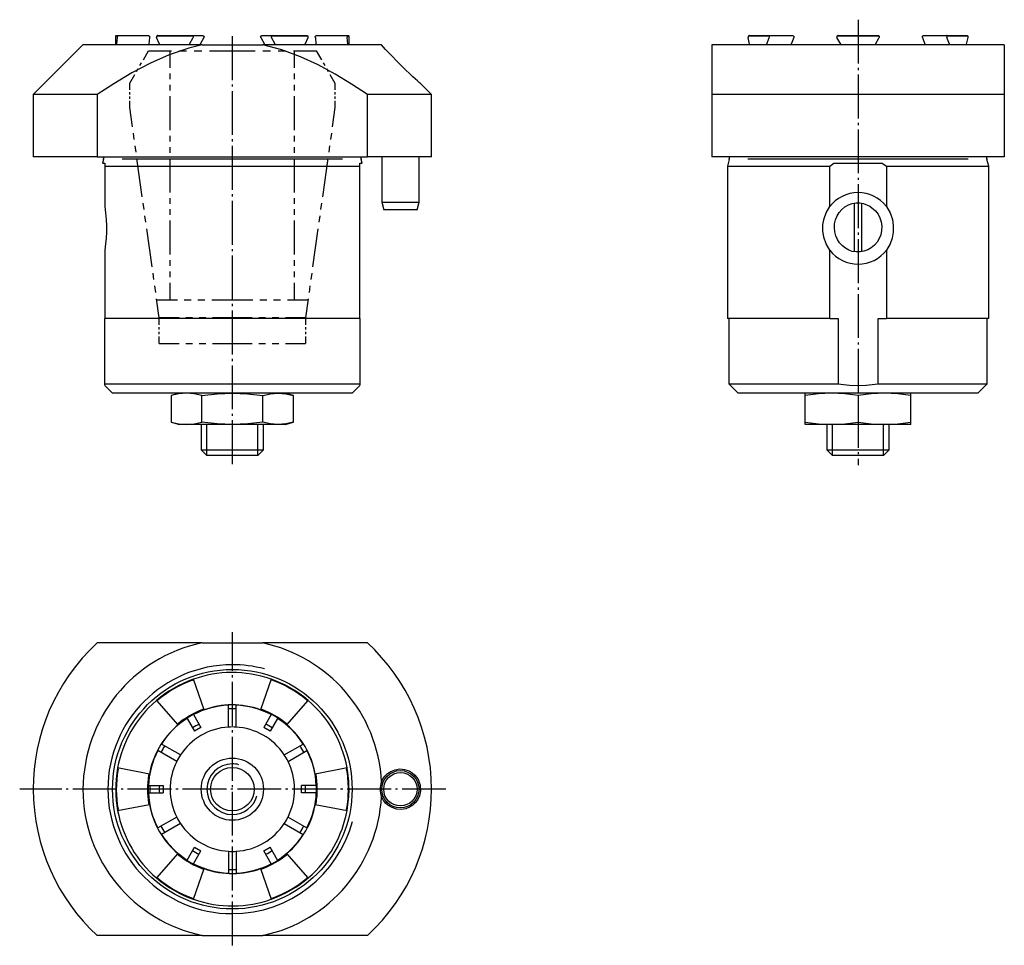
# Model space of a CAD drawing. Extents: x -66 to 92, y -79 to 70.
import ezdxf

# ---------------------------------------------------------------- set-up
doc = ezdxf.new("R2010")
doc.units = 0
doc.header["$MEASUREMENT"] = 0
for name, pattern in [('AI-LINETYPE-1', [8.81945, 7.05556, -0.705556, 0.352778, -0.705556]), ('AI-LINETYPE-2', [8.81945, 7.05556, -0.705556, 0.352778, -0.705556]), ('AI-LINETYPE-3', [8.81945, 7.05556, -0.705556, 0.352778, -0.705556]), ('AI-LINETYPE-4', [8.81945, 7.05556, -0.705556, 0.352778, -0.705556])]:
    doc.linetypes.add(name, pattern=pattern)
doc.layers.add('STANDARDEBENE', color=7, linetype='CONTINUOUS')

msp = doc.modelspace()

# ---------------------------------------------------------------- linework, layer by layer
at = {"layer": 'STANDARDEBENE', "color": 7, "linetype": 'AI-LINETYPE-4'}
msp.add_lwpolyline([(68.54, 70.03), (68.54, -1.59)], dxfattribs=at)
at = {"layer": 'STANDARDEBENE', "color": 7}
for points in [[(-50.66, 67.47), (-50.76, 67.37)], [(-50.76, 67.37), (-50.76, 65.99)], [(-50.44, 67.37), (-50.68, 67.37), (-50.76, 67.37)], [(-50.66, 67.47), (-50.59, 67.47), (-50.38, 67.47), (-45.47, 67.47), (-45.45, 67.46), (-45.43, 67.44), (-45.38, 67.4), (-45.34, 67.37)], [(-50.55, 65.99), (-50.55, 66.04), (-50.55, 66.07), (-50.44, 67.17), (-50.44, 67.23), (-50.44, 67.3), (-50.44, 67.37)], [(-50.44, 67.37), (-50.39, 67.43), (-50.38, 67.45), (-50.37, 67.47), (-50.38, 67.47)], [(-45.34, 67.37), (-45.34, 67.3), (-45.34, 67.24), (-45.34, 67.17), (-45.44, 66.07), (-45.44, 65.99)], [(-44.18, 67.37), (-44.19, 67.3), (-44.2, 67.24), (-44.18, 67.17)], [(-43.98, 67.47), (-44.02, 67.46), (-44.07, 67.44), (-44.14, 67.4), (-44.18, 67.37)], [(-38.28, 67.37), (-40.38, 67.37), (-42.35, 67.37), (-44.18, 67.37)], [(-43.69, 66.07), (-44.18, 67.17)], [(-43.98, 67.47), (-42.25, 67.47), (-40.38, 67.47), (-38.41, 67.47), (-36.78, 67.47), (-36.73, 67.46), (-36.68, 67.44), (-36.62, 67.4), (-36.58, 67.37)], [(-38.9, 65.99), (-38.88, 66.04), (-38.87, 66.07), (-38.28, 67.17), (-38.25, 67.23), (-38.25, 67.3), (-38.28, 67.37)], [(-38.28, 67.37), (-38.31, 67.43), (-38.34, 67.45), (-38.39, 67.47), (-38.41, 67.47)], [(-36.58, 67.37), (-36.56, 67.3), (-36.56, 67.24), (-36.58, 67.17), (-37.17, 66.07), (-37.2, 65.99)], [(-27.43, 67.17), (-27.45, 67.23), (-27.46, 67.3), (-27.43, 67.37)], [(-27.43, 67.37), (-27.36, 67.43), (-27.31, 67.45), (-27.25, 67.47), (-27.24, 67.47)], [(-27.43, 67.17), (-26.84, 66.07)], [(-27.24, 67.47), (-25.61, 67.47)], [(-20.35, 65.99), (-20.34, 66.04), (-20.33, 66.07), (-19.84, 67.17), (-19.82, 67.23), (-19.82, 67.3), (-19.84, 67.37), (-21.66, 67.37), (-23.64, 67.37), (-25.74, 67.37), (-25.76, 67.3), (-25.76, 67.24), (-25.74, 67.17)], [(-25.61, 67.47), (-25.66, 67.46), (-25.69, 67.44), (-25.73, 67.4), (-25.74, 67.37)], [(-25.14, 66.07), (-25.74, 67.17)], [(-25.61, 67.47), (-23.63, 67.47), (-21.76, 67.47), (-20.04, 67.47)], [(-19.84, 67.37), (-19.92, 67.43), (-19.97, 67.45), (-20.02, 67.47), (-20.04, 67.47)], [(-18.67, 67.17), (-18.68, 67.23), (-18.68, 67.3), (-18.67, 67.37)], [(-18.67, 67.37), (-18.6, 67.43), (-18.57, 67.45), (-18.55, 67.47), (-18.55, 67.47)], [(-18.67, 67.17), (-18.58, 66.07)], [(-18.55, 67.47), (-13.64, 67.47)], [(-13.64, 67.47), (-13.43, 67.47), (-13.36, 67.47)], [(-13.64, 67.47), (-13.64, 67.46), (-13.63, 67.44), (-13.6, 67.4), (-13.57, 67.37)], [(-13.26, 67.37), (-13.33, 67.37), (-13.57, 67.37)], [(-13.57, 67.37), (-13.57, 67.3), (-13.57, 67.24), (-13.57, 67.17)], [(-13.46, 66.07), (-13.57, 67.17)], [(-13.26, 65.99), (-13.26, 67.37), (-13.36, 67.47)], [(50.87, 67.37), (50.86, 67.3), (50.86, 67.24), (50.87, 67.17)], [(51.03, 67.47), (51, 67.46), (50.97, 67.44), (50.91, 67.4), (50.87, 67.37)], [(54.28, 67.37), (52.91, 67.37), (51.76, 67.37), (50.87, 67.37)], [(51.09, 66.07), (50.87, 67.17)], [(51.03, 67.47), (51.88, 67.47), (52.96, 67.47), (54.24, 67.47), (58.02, 67.47), (58.06, 67.46), (58.1, 67.44), (58.16, 67.4), (58.2, 67.37)], [(53.86, 65.99), (53.87, 66.04), (53.87, 66.07), (54.28, 67.17), (54.29, 67.23), (54.3, 67.3), (54.28, 67.37)], [(54.28, 67.37), (54.29, 67.43), (54.28, 67.45), (54.26, 67.47), (54.24, 67.47)], [(58.2, 67.37), (58.22, 67.3), (58.22, 67.24), (58.2, 67.17), (57.8, 66.07), (57.79, 65.99)], [(65.14, 67.37), (65.11, 67.3), (65.11, 67.24), (65.14, 67.17)], [(65.32, 67.47), (65.27, 67.46), (65.22, 67.44), (65.17, 67.4), (65.14, 67.37)], [(71.95, 67.37), (69.68, 67.37), (67.4, 67.37), (65.14, 67.37)], [(65.76, 66.07), (65.14, 67.17)], [(65.32, 67.47), (67.47, 67.47), (69.62, 67.47), (71.76, 67.47)], [(71.3, 65.99), (71.31, 66.04), (71.32, 66.07), (71.95, 67.17), (71.97, 67.23), (71.97, 67.3), (71.95, 67.37)], [(71.95, 67.37), (71.89, 67.43), (71.83, 67.45), (71.78, 67.47), (71.76, 67.47)], [(78.88, 67.17), (78.87, 67.23), (78.87, 67.3), (78.88, 67.37)], [(78.88, 67.37), (78.96, 67.43), (79.01, 67.45), (79.06, 67.47), (79.07, 67.47)], [(78.88, 67.17), (79.28, 66.07)], [(79.07, 67.47), (82.84, 67.47)], [(82.81, 67.37), (82.79, 67.3), (82.79, 67.24), (82.81, 67.17)], [(82.84, 67.47), (82.81, 67.46), (82.8, 67.44), (82.8, 67.4), (82.81, 67.37)], [(86.21, 67.37), (85.32, 67.37), (84.18, 67.37), (82.81, 67.37)], [(83.21, 66.07), (82.81, 67.17)], [(82.84, 67.47), (84.13, 67.47), (85.21, 67.47), (86.06, 67.47)], [(85.98, 65.99), (85.99, 66.04), (85.99, 66.07), (86.21, 67.17), (86.22, 67.23), (86.22, 67.3), (86.21, 67.37)], [(86.21, 67.37), (86.14, 67.43), (86.1, 67.45), (86.07, 67.47), (86.06, 67.47)], [(-56.01, 65.99), (-64.01, 57.99)], [(-36.88, 65.99), (-39.15, 65.99), (-41.35, 65.99), (-43.46, 65.99), (-45.46, 65.99), (-47.33, 65.99), (-49.06, 65.99), (-50.62, 65.99), (-52.01, 65.99), (-53.21, 65.99), (-54.2, 65.99), (-54.99, 65.99), (-55.55, 65.99), (-55.89, 65.99), (-56.01, 65.99)], [(-36.88, 65.99), (-39.01, 65.47), (-42.15, 64.4), (-45.18, 63.05), (-48.17, 61.47), (-51.08, 59.72), (-53.73, 57.99)], [(-46.31, 63.59), (-45.49, 65), (-41.81, 65)], [(-43.69, 66.07), (-43.66, 65.99)], [(-42.01, 62.28), (-42.01, 65)], [(-40.59, 65), (-39.36, 65)], [(-38.14, 65), (-36.91, 65)], [(-36.88, 65.99), (-27.13, 65.99)], [(-35.68, 65), (-28.33, 65)], [(-1.78, 59.76), (-1.77, 59.75), (-1.93, 59.9), (-2.27, 60.21), (-2.61, 60.51), (-2.99, 60.86), (-3.54, 61.38), (-4.12, 61.93), (-4.87, 62.66), (-5.62, 63.41), (-6.34, 64.15), (-7.01, 64.86), (-7.38, 65.26), (-7.71, 65.62), (-8.04, 65.99), (-8.25, 65.99), (-8.68, 65.99), (-9.31, 65.99), (-10.15, 65.99), (-11.17, 65.99), (-12.39, 65.99), (-13.77, 65.99), (-15.32, 65.99), (-17.01, 65.99), (-18.84, 65.99), (-20.78, 65.99), (-22.82, 65.99), (-24.95, 65.99), (-27.13, 65.99)], [(-10.29, 57.99), (-12.86, 59.68), (-15.51, 61.28), (-18.24, 62.75), (-21.06, 64.07), (-24.04, 65.18), (-27.13, 65.99)], [(-27.1, 65), (-25.88, 65)], [(-26.81, 65.99), (-26.83, 66.04), (-26.84, 66.07)], [(-25.14, 66.07), (-25.12, 65.99)], [(-24.65, 65), (-23.42, 65)], [(-22.2, 65), (-18.52, 65), (-17.7, 63.59)], [(-22.01, 62.28), (-22.01, 65)], [(-18.57, 65.99), (-18.57, 66.04), (-18.58, 66.07)], [(-13.46, 66.07), (-13.46, 65.99)], [(92.04, 65.99), (91.48, 65.99), (90.71, 65.99), (89.75, 65.99), (88.6, 65.99), (87.27, 65.99), (85.78, 65.99), (84.13, 65.99), (82.34, 65.99), (80.43, 65.99), (78.42, 65.99), (76.32, 65.99), (74.14, 65.99), (71.92, 65.99), (69.67, 65.99), (67.41, 65.99), (65.16, 65.99), (62.94, 65.99), (60.77, 65.99), (58.67, 65.99), (56.65, 65.99), (54.75, 65.99), (52.96, 65.99), (51.31, 65.99), (49.82, 65.99), (48.49, 65.99), (47.34, 65.99), (46.37, 65.99), (45.61, 65.99), (45.04, 65.99), (45.04, 65.47), (45.04, 64.4), (45.04, 63.05), (45.04, 61.47), (45.04, 59.72), (45.04, 57.99)], [(51.09, 66.07), (51.1, 65.99)], [(65.76, 66.07), (65.79, 65.99)], [(79.3, 65.99), (79.29, 66.04), (79.28, 66.07)], [(83.21, 66.07), (83.23, 65.99)], [(92.04, 65.99), (92.04, 65.47), (92.04, 64.4), (92.04, 63.05), (92.04, 61.47), (92.04, 59.72), (92.04, 57.99)], [(-47.4, 61.7), (-47.13, 62.17)], [(-46.86, 62.64), (-46.59, 63.11)], [(-17.43, 63.11), (-17.16, 62.64)], [(-16.88, 62.17), (-16.61, 61.7)], [(-48.5, 58.74), (-48.5, 59.81), (-47.68, 61.22)], [(-42.01, 60.46), (-42.01, 61.37)], [(-22.01, 60.46), (-22.01, 61.37)], [(-16.34, 61.22), (-15.52, 59.81), (-15.52, 58.74)], [(-42.01, 58.64), (-42.01, 59.55)], [(-22.01, 58.64), (-22.01, 59.55)], [(-0.01, 57.99), (-1.76, 59.75)], [(-64.01, 57.99), (-64.01, 47.99)], [(-53.73, 57.99), (-55.59, 57.99), (-57.29, 57.99), (-58.82, 57.99), (-60.17, 57.99), (-61.32, 57.99), (-62.28, 57.99), (-63.03, 57.99), (-63.57, 57.99), (-63.9, 57.99), (-64.01, 57.99)], [(-53.73, 57.99), (-53.73, 47.99)], [(-48.5, 58.03), (-48.5, 58.39)], [(-48.5, 57.32), (-48.5, 57.68)], [(-48.06, 52.83), (-48.5, 55.9), (-48.5, 56.97)], [(-42.01, 52.28), (-42.01, 57.73)], [(-22.01, 52.28), (-22.01, 57.73)], [(-15.52, 56.97), (-15.52, 55.9), (-15.95, 52.83)], [(-15.52, 58.39), (-15.52, 58.03)], [(-15.52, 57.68), (-15.52, 57.32)], [(-0.01, 57.99), (-0.12, 57.99), (-0.44, 57.99), (-0.98, 57.99), (-1.73, 57.99), (-2.69, 57.99), (-3.85, 57.99), (-5.19, 57.99), (-6.72, 57.99), (-8.42, 57.99), (-10.29, 57.99)], [(-10.29, 47.99), (-10.29, 57.99)], [(-0.01, 47.99), (-0.01, 57.99)], [(92.04, 57.99), (90.17, 57.99), (88.16, 57.99), (86.01, 57.99), (83.74, 57.99), (81.37, 57.99), (78.91, 57.99), (76.38, 57.99), (73.8, 57.99), (71.18, 57.99), (68.54, 57.99), (65.91, 57.99), (63.29, 57.99), (60.71, 57.99), (58.18, 57.99), (55.72, 57.99), (53.35, 57.99), (51.08, 57.99), (48.93, 57.99), (46.91, 57.99), (45.04, 57.99), (45.04, 47.99)], [(92.04, 57.99), (92.04, 47.99)], [(-47.78, 50.78), (-47.92, 51.81)], [(-42.01, 50.46), (-42.01, 51.37)], [(-22.01, 50.46), (-22.01, 51.37)], [(-16.09, 51.81), (-16.24, 50.78)], [(-47.49, 48.73), (-47.63, 49.76)], [(-42.01, 48.64), (-42.01, 49.55)], [(-22.01, 48.64), (-22.01, 49.55)], [(-16.38, 49.76), (-16.52, 48.73)], [(-53.73, 47.99), (-55.59, 47.99), (-57.29, 47.99), (-58.82, 47.99), (-60.17, 47.99), (-61.32, 47.99), (-62.28, 47.99), (-63.03, 47.99), (-63.57, 47.99), (-63.9, 47.99), (-64.01, 47.99)], [(-53.73, 47.99), (-10.29, 47.99)], [(-52.72, 47.56), (-52.87, 46.99)], [(-52.71, 47.92), (-52.71, 47.66)], [(-14.3, 47.61), (-49.71, 47.61)], [(-46.49, 41.57), (-47.35, 47.71)], [(-42.01, 42.28), (-42.01, 47.73)], [(-22.01, 42.28), (-22.01, 47.73)], [(-16.67, 47.71), (-17.53, 41.57)], [(-11.31, 47.66), (-11.31, 47.92)], [(-11.14, 46.99), (-11.29, 47.56)], [(-0.01, 47.99), (-0.12, 47.99), (-0.44, 47.99), (-0.98, 47.99), (-1.73, 47.99), (-2.69, 47.99), (-3.85, 47.99), (-5.19, 47.99), (-6.72, 47.99), (-8.42, 47.99), (-10.29, 47.99)], [(-8.01, 47.99), (-8.01, 40.69)], [(-2.33, 39.49), (-2.01, 40.69), (-2.01, 47.99)], [(92.04, 47.99), (90.17, 47.99), (88.16, 47.99), (86.01, 47.99), (83.74, 47.99), (81.37, 47.99), (78.91, 47.99), (76.38, 47.99), (73.8, 47.99), (71.18, 47.99), (68.54, 47.99), (65.91, 47.99), (63.29, 47.99), (60.71, 47.99), (58.18, 47.99), (55.72, 47.99), (53.35, 47.99), (51.08, 47.99), (48.93, 47.99), (46.91, 47.99), (45.04, 47.99)], [(47.83, 47.56), (47.54, 46.49)], [(47.84, 47.92), (47.84, 47.66)], [(86.25, 47.61), (50.84, 47.61)], [(89.24, 47.66), (89.24, 47.92)], [(89.54, 46.49), (89.26, 47.56)], [(-52.87, 46.99), (-52.78, 46.99), (-52.51, 46.99)], [(-52.51, 46.99), (-52.51, 46.49)], [(-52.51, 46.49), (-51.95, 46.49), (-51.19, 46.49), (-50.24, 46.49), (-49.11, 46.49), (-47.8, 46.49), (-46.34, 46.49), (-44.73, 46.49), (-43, 46.49), (-41.15, 46.49), (-39.22, 46.49), (-37.21, 46.49), (-35.15, 46.49), (-33.06, 46.49), (-30.96, 46.49), (-28.86, 46.49), (-26.8, 46.49), (-24.8, 46.49), (-22.86, 46.49), (-21.01, 46.49), (-19.28, 46.49), (-17.67, 46.49), (-16.21, 46.49), (-14.91, 46.49), (-13.77, 46.49), (-12.82, 46.49), (-12.07, 46.49), (-11.51, 46.49)], [(-52.51, 46.49), (-52.51, 40), (-52.37, 38.99), (-52.27, 37.89), (-52.23, 36.9), (-52.23, 35.9), (-52.28, 34.92), (-52.37, 33.99), (-52.51, 32.98), (-52.51, 21.99)], [(-11.51, 21.99), (-11.51, 46.49), (-11.51, 46.99)], [(-11.51, 46.99), (-11.23, 46.99), (-11.14, 46.99)], [(47.54, 46.49), (47.54, 21.99)], [(47.54, 46.49), (47.66, 46.49), (48, 46.49), (48.56, 46.49), (49.33, 46.49), (50.32, 46.49), (51.5, 46.49), (52.87, 46.49), (54.4, 46.49), (56.09, 46.49), (57.91, 46.49), (59.85, 46.49), (61.88, 46.49), (63.99, 46.49)], [(63.99, 21.99), (63.99, 32.98), (63.41, 33.99), (63.03, 35.09), (62.88, 36.08), (62.9, 37.09), (63.07, 38.06), (63.41, 38.99), (63.99, 40), (63.99, 46.49), (64.65, 46.99)], [(64.65, 46.99), (67.24, 46.99), (69.85, 46.99), (72.43, 46.99)], [(72.43, 46.99), (73.1, 46.49)], [(73.1, 46.49), (75.2, 46.49), (77.23, 46.49), (79.17, 46.49), (80.99, 46.49), (82.68, 46.49), (84.22, 46.49), (85.58, 46.49), (86.77, 46.49), (87.75, 46.49), (88.53, 46.49), (89.09, 46.49), (89.43, 46.49), (89.54, 46.49)], [(73.1, 46.49), (73.1, 40), (73.68, 38.99), (74.05, 37.89), (74.2, 36.9), (74.19, 35.9), (74.01, 34.92), (73.68, 33.99), (73.1, 32.98), (73.1, 21.99)], [(89.54, 21.99), (89.54, 46.49)], [(-42.01, 40.46), (-42.01, 41.37)], [(-22.01, 40.46), (-22.01, 41.37)], [(-46.2, 39.52), (-46.34, 40.54)], [(-17.68, 40.54), (-17.82, 39.52)], [(-8.01, 40.69), (-7.69, 39.49)], [(-8.01, 40.69), (-7.9, 40.69), (-7.61, 40.69), (-7.13, 40.69), (-6.51, 40.69), (-5.78, 40.69), (-5.01, 40.69)], [(-5.01, 40.69), (-4.23, 40.69), (-3.51, 40.69), (-2.89, 40.69), (-2.41, 40.69), (-2.11, 40.69), (-2.01, 40.69)], [(65.96, 39.54), (66.44, 39.93), (66.99, 40.25), (67.59, 40.47), (68.22, 40.58), (68.81, 40.58), (69.4, 40.49), (70.45, 40.06), (71.36, 39.3), (71.75, 38.77), (72.04, 38.2), (72.25, 37.54), (72.34, 36.85), (72.32, 36.16), (72.18, 35.47), (71.94, 34.85), (71.59, 34.27), (71.16, 33.77), (70.66, 33.35), (70.09, 33.03), (69.48, 32.81), (68.86, 32.7), (68.23, 32.7), (67.62, 32.8), (67.04, 33.01), (66.5, 33.3), (66.02, 33.68), (65.58, 34.15), (65.23, 34.69), (64.97, 35.29), (64.8, 35.92), (64.74, 36.57), (64.78, 37.22), (64.93, 37.87), (65.17, 38.48), (65.52, 39.04), (65.96, 39.54)], [(67.94, 40.54), (67.94, 32.74)], [(69.14, 32.74), (69.14, 40.54)], [(-45.91, 37.47), (-46.05, 38.49)], [(-42.01, 38.64), (-42.01, 39.55)], [(-22.01, 38.64), (-22.01, 39.55)], [(-17.96, 38.49), (-18.11, 37.47)], [(-2.33, 39.49), (-2.44, 39.49), (-2.75, 39.49), (-3.25, 39.49), (-3.89, 39.49), (-4.63, 39.49), (-5.39, 39.49), (-6.12, 39.49), (-6.76, 39.49), (-7.26, 39.49), (-7.58, 39.49), (-7.69, 39.49)], [(-44.91, 30.3), (-45.77, 36.44)], [(-42.01, 32.28), (-42.01, 37.73)], [(-22.01, 32.28), (-22.01, 37.73)], [(-18.25, 36.44), (-19.11, 30.3)], [(-42.01, 30.46), (-42.01, 31.37)], [(-22.01, 30.46), (-22.01, 31.37)], [(-44.62, 28.25), (-44.76, 29.28)], [(-42.01, 28.64), (-42.01, 29.55)], [(-22.01, 28.64), (-22.01, 29.55)], [(-19.26, 29.28), (-19.4, 28.25)], [(-44.33, 26.2), (-44.48, 27.23)], [(-42.01, 25), (-42.01, 27.73)], [(-22.01, 25), (-22.01, 27.73)], [(-19.55, 27.23), (-19.69, 26.2)], [(-43.76, 20.98), (-43.76, 22.11), (-44.19, 25.18)], [(-44.16, 25), (-40.85, 25)], [(-39.74, 25), (-38.64, 25)], [(-37.53, 25), (-36.43, 25)], [(-35.32, 25), (-28.7, 25)], [(-27.59, 25), (-26.49, 25)], [(-25.38, 25), (-24.28, 25)], [(-23.17, 25), (-19.86, 25)], [(-19.83, 25.18), (-20.26, 22.11), (-20.26, 20.98)], [(-11.51, 21.99), (-12.07, 21.99), (-12.82, 21.99), (-13.77, 21.99), (-14.91, 21.99), (-16.21, 21.99), (-17.67, 21.99), (-19.28, 21.99), (-21.01, 21.99), (-22.86, 21.99), (-24.8, 21.99), (-26.8, 21.99), (-28.86, 21.99), (-30.96, 21.99), (-33.06, 21.99), (-35.15, 21.99), (-37.21, 21.99), (-39.22, 21.99), (-41.15, 21.99), (-43, 21.99), (-44.73, 21.99), (-46.34, 21.99), (-47.8, 21.99), (-49.11, 21.99), (-50.24, 21.99), (-51.19, 21.99), (-51.95, 21.99), (-52.51, 21.99)], [(-52.51, 11.27), (-52.51, 11.28), (-52.51, 11.49), (-52.51, 21.99)], [(-40.55, 22.11), (-43.76, 22.11)], [(-43.76, 20.24), (-43.76, 20.61)], [(-38.42, 22.11), (-39.49, 22.11)], [(-36.28, 22.11), (-37.35, 22.11)], [(-28.81, 22.11), (-35.21, 22.11)], [(-26.67, 22.11), (-27.74, 22.11)], [(-24.54, 22.11), (-25.6, 22.11)], [(-20.26, 22.11), (-23.47, 22.11)], [(-20.26, 20.61), (-20.26, 20.24)], [(-11.51, 21.99), (-11.51, 11.49), (-11.51, 11.28), (-11.51, 11.27)], [(63.99, 21.99), (61.88, 21.99), (59.85, 21.99), (57.91, 21.99), (56.09, 21.99), (54.4, 21.99), (52.87, 21.99), (51.5, 21.99), (50.32, 21.99), (49.33, 21.99), (48.56, 21.99), (48, 21.99), (47.66, 21.99), (47.54, 21.99)], [(47.79, 21.99), (47.79, 11.49)], [(63.99, 21.99), (65.33, 21.99), (65.33, 11.49), (67.57, 11.26), (69.84, 11.28), (71.75, 11.49), (71.75, 21.99), (73.1, 21.99)], [(89.54, 21.99), (89.43, 21.99), (89.09, 21.99), (88.53, 21.99), (87.75, 21.99), (86.77, 21.99), (85.58, 21.99), (84.22, 21.99), (82.68, 21.99), (80.99, 21.99), (79.17, 21.99), (77.23, 21.99), (75.2, 21.99), (73.1, 21.99)], [(89.29, 11.49), (89.29, 21.99)], [(-43.76, 19.49), (-43.76, 19.86)], [(-43.76, 17.99), (-43.76, 19.11)], [(-20.26, 19.86), (-20.26, 19.49)], [(-20.26, 19.11), (-20.26, 17.99)], [(-43.76, 17.99), (-40.55, 17.99)], [(-39.48, 17.99), (-38.42, 17.99)], [(-37.35, 17.99), (-36.28, 17.99)], [(-35.21, 17.99), (-28.8, 17.99)], [(-27.73, 17.99), (-26.67, 17.99)], [(-25.6, 17.99), (-24.53, 17.99)], [(-23.46, 17.99), (-20.26, 17.99)], [(-52.51, 11.49), (-52.08, 11.49), (-51.44, 11.49), (-50.61, 11.49), (-49.59, 11.49), (-48.39, 11.49), (-47.02, 11.49), (-45.5, 11.49), (-43.84, 11.49), (-42.06, 11.49), (-40.17, 11.49), (-38.2, 11.49), (-36.17, 11.49), (-34.1, 11.49), (-32.01, 11.49), (-29.91, 11.49), (-27.84, 11.49), (-25.81, 11.49), (-23.84, 11.49), (-21.96, 11.49), (-20.18, 11.49), (-18.52, 11.49), (-16.99, 11.49), (-15.63, 11.49), (-14.42, 11.49), (-13.4, 11.49), (-12.57, 11.49), (-11.94, 11.49), (-11.51, 11.49)], [(-52.51, 11.24), (-51.26, 9.99)], [(-12.76, 9.99), (-11.51, 11.24)], [(47.79, 11.49), (49.29, 9.99)], [(47.79, 11.49), (47.9, 11.49), (48.22, 11.49), (48.74, 11.49), (49.47, 11.49), (50.39, 11.49), (51.5, 11.49), (52.78, 11.49), (54.22, 11.49), (55.81, 11.49), (57.52, 11.49), (59.36, 11.49), (61.28, 11.49), (63.28, 11.49), (65.33, 11.49)], [(71.75, 11.49), (73.81, 11.49), (75.81, 11.49), (77.73, 11.49), (79.56, 11.49), (81.28, 11.49), (82.87, 11.49), (84.31, 11.49), (85.59, 11.49), (86.7, 11.49), (87.62, 11.49), (88.35, 11.49), (88.87, 11.49), (89.19, 11.49), (89.29, 11.49)], [(87.79, 9.99), (89.29, 11.49)], [(-12.76, 9.99), (-12.86, 9.99), (-13.18, 9.99), (-13.7, 9.99), (-14.42, 9.99), (-15.34, 9.99), (-16.43, 9.99), (-17.7, 9.99), (-19.13, 9.99), (-20.69, 9.99), (-22.38, 9.99), (-24.18, 9.99), (-26.06, 9.99), (-28, 9.99), (-29.99, 9.99), (-32.01, 9.99), (-34.02, 9.99), (-36.01, 9.99), (-37.96, 9.99), (-39.84, 9.99), (-41.63, 9.99), (-43.32, 9.99), (-44.89, 9.99), (-46.31, 9.99), (-47.58, 9.99), (-48.68, 9.99), (-49.59, 9.99), (-50.31, 9.99), (-50.84, 9.99), (-51.15, 9.99), (-51.26, 9.99)], [(-40.51, 9.99), (-41.82, 9.64)], [(-39.37, 9.99), (-40.6, 9.9), (-41.82, 9.64)], [(-41.82, 9.64), (-41.82, 5.34)], [(-36.91, 9.64), (-38.14, 9.9), (-39.37, 9.99)], [(-36.91, 9.64), (-34.47, 9.9), (-32.01, 9.99)], [(-36.91, 5.34), (-36.91, 9.64)], [(-32.01, 9.99), (-29.55, 9.9), (-27.1, 9.64), (-25.88, 9.9), (-24.65, 9.99)], [(-27.1, 5.34), (-27.1, 9.64)], [(-24.65, 9.99), (-23.42, 9.9), (-22.19, 9.64)], [(-22.19, 9.64), (-23.51, 9.99)], [(-22.19, 5.34), (-22.19, 9.64)], [(87.79, 9.99), (87.69, 9.99), (87.37, 9.99), (86.85, 9.99), (86.13, 9.99), (85.21, 9.99), (84.12, 9.99), (82.85, 9.99), (81.42, 9.99), (79.86, 9.99), (78.17, 9.99), (76.37, 9.99), (74.49, 9.99), (72.55, 9.99), (70.56, 9.99), (68.54, 9.99), (66.53, 9.99), (64.54, 9.99), (62.59, 9.99), (60.71, 9.99), (58.92, 9.99), (57.23, 9.99), (55.66, 9.99), (54.24, 9.99), (52.97, 9.99), (51.87, 9.99), (50.96, 9.99), (50.24, 9.99), (49.71, 9.99), (49.4, 9.99), (49.29, 9.99)], [(64.29, 9.99), (62.17, 9.9), (60.04, 9.64), (60.04, 9.73), (60.04, 9.92), (60.04, 9.99)], [(60.04, 5.34), (60.04, 9.64)], [(68.54, 9.64), (66.43, 9.9), (64.29, 9.99)], [(72.79, 9.99), (70.67, 9.9), (68.54, 9.64)], [(68.54, 9.64), (68.54, 5.34)], [(77.04, 9.64), (74.93, 9.9), (72.79, 9.99)], [(77.04, 9.64), (77.04, 9.9), (77.04, 9.99)], [(77.04, 5.34), (77.04, 9.64)], [(-41.82, 5.34), (-40.51, 4.99)], [(-41.82, 5.34), (-40.6, 5.08), (-39.37, 4.99)], [(-39.37, 4.99), (-39.99, 4.99), (-40.38, 4.99), (-40.51, 4.99)], [(-39.37, 4.99), (-38.14, 5.08), (-36.91, 5.34)], [(-32.01, 4.99), (-33.48, 4.99), (-34.91, 4.99), (-36.26, 4.99), (-37.47, 4.99), (-38.52, 4.99), (-39.37, 4.99)], [(-37.01, 4.99), (-37.01, 0.91)], [(-32.01, 4.99), (-34.46, 5.08), (-36.91, 5.34)], [(-36.09, -0.01), (-36.09, 4.99)], [(-24.65, 4.99), (-25.87, 5.08), (-27.1, 5.34), (-29.54, 5.08), (-32.01, 4.99)], [(-24.65, 4.99), (-25.5, 4.99), (-26.54, 4.99), (-27.76, 4.99), (-29.1, 4.99), (-30.53, 4.99), (-32.01, 4.99)], [(-27.93, -0.01), (-27.93, 4.99)], [(-27.01, 0.91), (-27.01, 4.99)], [(-22.19, 5.34), (-23.41, 5.08), (-24.65, 4.99)], [(-23.51, 4.99), (-23.64, 4.99), (-24.02, 4.99), (-24.65, 4.99)], [(-23.51, 4.99), (-22.19, 5.34)], [(60.04, 5.34), (62.16, 5.08), (64.29, 4.99)], [(60.04, 4.99), (60.04, 5.06), (60.04, 5.25), (60.04, 5.34)], [(64.29, 4.99), (63.08, 4.99), (62.03, 4.99), (61.18, 4.99), (60.56, 4.99), (60.17, 4.99), (60.04, 4.99)], [(63.54, 4.99), (63.54, 0.91)], [(64.29, 4.99), (66.42, 5.08), (68.54, 5.34)], [(72.79, 4.99), (71.45, 4.99), (70.02, 4.99), (68.54, 4.99), (67.07, 4.99), (65.64, 4.99), (64.29, 4.99)], [(64.46, -0.01), (64.46, 4.99)], [(68.54, 5.34), (70.66, 5.08), (72.79, 4.99)], [(72.62, -0.01), (72.62, 4.99)], [(72.79, 4.99), (74.92, 5.08), (77.04, 5.34)], [(77.04, 4.99), (76.91, 4.99), (76.53, 4.99), (75.9, 4.99), (75.05, 4.99), (74.01, 4.99), (72.79, 4.99)], [(73.54, 0.91), (73.54, 4.99)], [(77.04, 4.99), (77.04, 5.08), (77.04, 5.34)], [(-37.01, 0.91), (-36.09, -0.01)], [(-37.01, 0.91), (-36.88, 0.91), (-36.51, 0.91), (-35.92, 0.91), (-35.12, 0.91), (-34.18, 0.91), (-33.12, 0.91), (-32.01, 0.91)], [(-32.01, 0.91), (-30.89, 0.91), (-29.84, 0.91), (-28.89, 0.91), (-28.1, 0.91), (-27.5, 0.91), (-27.13, 0.91), (-27.01, 0.91)], [(-27.93, -0.01), (-27.01, 0.91)], [(63.54, 0.91), (64.46, -0.01)], [(63.54, 0.91), (63.65, 0.91), (63.98, 0.91), (64.5, 0.91), (65.2, 0.91), (66.04, 0.91), (67, 0.91), (68.02, 0.91), (69.07, 0.91), (70.09, 0.91), (71.04, 0.91), (71.89, 0.91), (72.59, 0.91), (73.11, 0.91), (73.43, 0.91), (73.54, 0.91)], [(72.62, -0.01), (73.54, 0.91)], [(-27.93, -0.01), (-28.03, -0.01), (-28.33, -0.01), (-28.82, -0.01), (-29.46, -0.01), (-30.24, -0.01), (-31.1, -0.01), (-32.01, -0.01), (-32.91, -0.01), (-33.78, -0.01), (-34.55, -0.01), (-35.2, -0.01), (-35.68, -0.01), (-35.98, -0.01), (-36.09, -0.01)], [(72.62, -0.01), (72.52, -0.01), (72.22, -0.01), (71.73, -0.01), (71.09, -0.01), (70.31, -0.01), (69.45, -0.01), (68.54, -0.01), (67.64, -0.01), (66.77, -0.01), (66, -0.01), (65.35, -0.01), (64.87, -0.01), (64.57, -0.01), (64.46, -0.01)], [(-36.88, -30.14), (-39.01, -30.14), (-42.15, -30.14), (-45.18, -30.14), (-48.17, -30.14), (-51.08, -30.14), (-53.73, -30.14)], [(-36.88, -30.14), (-27.13, -30.14)], [(-10.29, -30.14), (-12.86, -30.14), (-15.51, -30.14), (-18.24, -30.14), (-21.06, -30.14), (-24.04, -30.14), (-27.13, -30.14)], [(-38.41, -36.12), (-38.36, -36.1), (-38.32, -36.06), (-38.29, -36.01), (-38.28, -35.97)], [(-38.28, -35.97), (-38.25, -35.96), (-38.25, -35.96)], [(-36.56, -40.88), (-38.25, -35.96)], [(-25.76, -35.96), (-27.46, -40.88)], [(-25.76, -35.96), (-25.76, -35.96), (-25.74, -35.97)], [(-25.74, -35.97), (-25.71, -36.04), (-25.67, -36.08), (-25.63, -36.11), (-25.61, -36.12)], [(-44.2, -39.39), (-44.2, -39.39), (-44.18, -39.38)], [(-44.2, -39.39), (-40.79, -43.32)], [(-44.18, -39.38), (-44.1, -39.39), (-44.04, -39.37), (-44, -39.35), (-43.98, -39.34)], [(-23.23, -43.32), (-19.82, -39.39)], [(-20.04, -39.34), (-19.99, -39.37), (-19.94, -39.38), (-19.88, -39.38), (-19.84, -39.38)], [(-19.84, -39.38), (-19.82, -39.39), (-19.82, -39.39)], [(-36.58, -40.89), (-36.65, -40.85), (-36.71, -40.84), (-36.76, -40.85), (-36.78, -40.85)], [(-36.56, -40.88), (-36.56, -40.88), (-36.58, -40.89)], [(-32.61, -43.66), (-32.61, -40.15)], [(-31.41, -43.66), (-31.41, -40.15)], [(-27.43, -40.89), (-27.45, -40.88), (-27.45, -40.88)], [(-27.24, -40.85), (-27.29, -40.84), (-27.34, -40.84), (-27.39, -40.86), (-27.43, -40.89)], [(-39.27, -42.26), (-38.08, -44.31)], [(-38.23, -41.66), (-38.25, -41.62)], [(-38.23, -41.66), (-37.05, -43.71), (-38.08, -44.31)], [(-25.78, -41.66), (-26.97, -43.71)], [(-24.74, -42.26), (-25.93, -44.31), (-26.97, -43.71)], [(-24.74, -42.26), (-24.72, -42.22)], [(-40.76, -43.3), (-40.78, -43.32), (-40.78, -43.32)], [(-40.7, -43.11), (-40.73, -43.15), (-40.76, -43.19), (-40.77, -43.26), (-40.76, -43.3)], [(-23.25, -43.3), (-23.25, -43.22), (-23.27, -43.17), (-23.31, -43.12), (-23.32, -43.11)], [(-23.23, -43.32), (-23.23, -43.32), (-23.25, -43.3)], [(-40.95, -49.17), (-43.99, -47.42)], [(-40.35, -48.13), (-43.39, -46.38)], [(-23.66, -48.13), (-20.63, -46.38)], [(-23.06, -49.17), (-20.03, -47.42)], [(-45.34, -51.2), (-50.44, -50.21)], [(-50.44, -50.23), (-50.44, -50.21), (-50.44, -50.21)], [(-50.38, -50.42), (-50.37, -50.37), (-50.39, -50.32), (-50.42, -50.26), (-50.44, -50.23)], [(-13.57, -50.21), (-18.68, -51.2)], [(-13.57, -50.23), (-13.62, -50.3), (-13.64, -50.35), (-13.64, -50.4), (-13.64, -50.42)], [(-13.57, -50.21), (-13.57, -50.21), (-13.57, -50.23)], [(-8.04, -52.46), (-7.8, -51.97), (-7.5, -51.56), (-7.05, -51.11), (-6.55, -50.78), (-5.85, -50.5), (-5.11, -50.39), (-4.35, -50.46), (-3.61, -50.71), (-3.13, -50.99), (-2.68, -51.37), (-2.37, -51.74), (-2.11, -52.17), (-1.82, -52.99), (-1.77, -53.89), (-1.93, -54.68), (-2.27, -55.4), (-2.61, -55.83), (-2.99, -56.18), (-3.54, -56.54), (-4.12, -56.77), (-4.87, -56.89), (-5.62, -56.83), (-6.34, -56.6), (-7.01, -56.2), (-7.38, -55.86), (-7.71, -55.45), (-8.04, -54.82)], [(-45.34, -51.22), (-45.41, -51.27), (-45.44, -51.31), (-45.46, -51.36), (-45.47, -51.38)], [(-45.34, -51.2), (-45.34, -51.2), (-45.34, -51.22)], [(-18.67, -51.22), (-18.68, -51.2), (-18.68, -51.2)], [(-18.55, -51.38), (-18.56, -51.33), (-18.59, -51.29), (-18.63, -51.24), (-18.67, -51.22)], [(-45.49, -53.04), (-45.54, -53.04)], [(-45.49, -53.04), (-43.12, -53.04), (-43.12, -54.24)], [(-45.24, -54.23), (-45.24, -53.95), (-45.24, -53.04)], [(-18.52, -53.04), (-20.89, -53.04)], [(-18.52, -54.24), (-20.89, -54.24), (-20.89, -53.04)], [(-45.49, -54.24), (-43.12, -54.24)], [(-18.52, -54.24), (-18.48, -54.24)], [(-50.44, -57.07), (-45.34, -56.08)], [(-50.44, -57.05), (-50.39, -56.98), (-50.38, -56.93), (-50.37, -56.88), (-50.38, -56.86)], [(-45.47, -55.9), (-45.45, -55.95), (-45.43, -55.99), (-45.38, -56.03), (-45.34, -56.05)], [(-45.34, -56.05), (-45.34, -56.08), (-45.34, -56.08)], [(-18.68, -56.08), (-18.68, -56.08), (-18.67, -56.05)], [(-18.68, -56.08), (-13.57, -57.07)], [(-18.67, -56.05), (-18.6, -56.01), (-18.57, -55.97), (-18.55, -55.92), (-18.55, -55.9)], [(-13.64, -56.86), (-13.64, -56.91), (-13.63, -56.96), (-13.6, -57.02), (-13.57, -57.05)], [(-50.44, -57.07), (-50.44, -57.07), (-50.44, -57.05)], [(-40.95, -58.11), (-43.99, -59.86)], [(-23.06, -58.11), (-20.03, -59.86)], [(-13.57, -57.05), (-13.57, -57.07), (-13.57, -57.07)], [(-40.35, -59.15), (-43.39, -60.9)], [(-23.66, -59.15), (-20.63, -60.9)], [(-39.27, -65.02), (-38.08, -62.97), (-37.05, -63.57)], [(-25.78, -65.62), (-26.97, -63.57), (-25.93, -62.97)], [(-24.74, -65.02), (-25.93, -62.97)], [(-40.79, -63.96), (-44.2, -67.89)], [(-40.78, -63.96), (-40.78, -63.96), (-40.76, -63.98)], [(-40.76, -63.98), (-40.76, -64.06), (-40.74, -64.11), (-40.71, -64.16), (-40.7, -64.16)], [(-38.23, -65.62), (-37.05, -63.57)], [(-32.61, -63.62), (-32.61, -67.13)], [(-31.41, -63.62), (-31.41, -67.13)], [(-23.32, -64.16), (-23.28, -64.13), (-23.26, -64.08), (-23.25, -64.02), (-23.25, -63.98)], [(-23.25, -63.98), (-23.23, -63.96), (-23.23, -63.96)], [(-19.82, -67.89), (-23.23, -63.96)], [(-39.27, -65.02), (-39.29, -65.06)], [(-38.25, -71.32), (-36.56, -66.4)], [(-36.78, -66.43), (-36.73, -66.44), (-36.68, -66.44), (-36.62, -66.42), (-36.58, -66.39)], [(-36.58, -66.39), (-36.56, -66.4), (-36.56, -66.4)], [(-27.45, -66.4), (-27.46, -66.4), (-27.43, -66.39)], [(-27.46, -66.4), (-25.76, -71.32)], [(-27.43, -66.39), (-27.36, -66.43), (-27.31, -66.44), (-27.25, -66.43), (-27.24, -66.43)], [(-25.78, -65.62), (-25.76, -65.66)], [(-44.18, -67.9), (-44.19, -67.89), (-44.2, -67.89)], [(-43.98, -67.94), (-44.02, -67.91), (-44.07, -67.9), (-44.14, -67.89), (-44.18, -67.9)], [(-19.84, -67.9), (-19.92, -67.89), (-19.97, -67.9), (-20.02, -67.93), (-20.04, -67.94)], [(-19.82, -67.89), (-19.82, -67.89), (-19.84, -67.9)], [(-38.28, -71.31), (-38.31, -71.24), (-38.34, -71.19), (-38.39, -71.17), (-38.41, -71.16)], [(-25.61, -71.16), (-25.66, -71.18), (-25.69, -71.22), (-25.73, -71.27), (-25.74, -71.31)], [(-38.25, -71.32), (-38.25, -71.32), (-38.28, -71.31)], [(-25.74, -71.31), (-25.76, -71.32), (-25.76, -71.32)], [(-36.88, -77.14), (-39.01, -77.14), (-42.15, -77.14), (-45.18, -77.14), (-48.17, -77.14), (-51.08, -77.14), (-53.73, -77.14)], [(-36.88, -77.14), (-27.13, -77.14)], [(-10.29, -77.14), (-12.86, -77.14), (-15.51, -77.14), (-18.24, -77.14), (-21.06, -77.14), (-24.04, -77.14), (-27.13, -77.14)]]:
    msp.add_lwpolyline(points, dxfattribs=at)
at = {"layer": 'STANDARDEBENE', "color": 7, "linetype": 'AI-LINETYPE-3'}
msp.add_lwpolyline([(-32.01, -1.41), (-32.01, 67.73)], dxfattribs=at)
at = {"layer": 'STANDARDEBENE', "color": 7, "linetype": 'AI-LINETYPE-1'}
msp.add_lwpolyline([(-32.01, -78.73), (-32.01, -28.39)], dxfattribs=at)
at = {"layer": 'STANDARDEBENE', "color": 7, "linetype": 'AI-LINETYPE-2'}
msp.add_lwpolyline([(2.31, -53.64), (-66.18, -53.64)], dxfattribs=at)
at = {"layer": 'STANDARDEBENE', "color": 7}
for points in [[(-52.72, 47.56), (-52.71, 47.59), (-52.71, 47.63), (-52.71, 47.66)], [(-52.71, 47.92), (-52.71, 47.95), (-52.71, 47.97), (-52.71, 47.99)], [(-11.3, 47.99), (-11.31, 47.97), (-11.31, 47.94), (-11.31, 47.92)], [(-11.31, 47.66), (-11.31, 47.63), (-11.3, 47.59), (-11.29, 47.56)], [(47.83, 47.56), (47.84, 47.59), (47.84, 47.63), (47.84, 47.66)], [(47.84, 47.92), (47.84, 47.95), (47.84, 47.97), (47.84, 47.99)], [(89.25, 47.99), (89.24, 47.97), (89.24, 47.94), (89.24, 47.92)], [(89.24, 47.66), (89.24, 47.63), (89.25, 47.59), (89.26, 47.56)], [(-8.04, -52.46), (-8.58, -41.36), (-16.59, -32.39), (-27.13, -30.14)], [(-0.01, -53.64), (-0.01, -44.36), (-3.96, -36), (-10.29, -30.14)], [(-25.76, -35.96), (-29.99, -34.47), (-34.39, -34.58), (-38.26, -35.96)], [(-38.28, -35.97), (-40.55, -36.77), (-42.56, -37.97), (-44.18, -39.38)], [(-38.41, -36.12), (-40.54, -36.9), (-42.45, -38.03), (-43.98, -39.34)], [(-19.84, -39.38), (-21.67, -37.81), (-23.72, -36.66), (-25.74, -35.97)], [(-20.03, -39.34), (-21.78, -37.88), (-23.71, -36.79), (-25.61, -36.12)], [(-44.2, -39.39), (-47.6, -42.3), (-49.7, -46.17), (-50.44, -50.22)], [(-13.57, -50.21), (-14.39, -45.8), (-16.69, -42.05), (-19.83, -39.38)], [(-36.58, -40.89), (-38.19, -41.46), (-39.62, -42.31), (-40.76, -43.3)], [(-36.78, -40.85), (-38.28, -41.41), (-39.62, -42.2), (-40.7, -43.11)], [(-32.61, -40.15), (-34.67, -40.24), (-36.6, -40.79), (-38.23, -41.66)], [(-27.46, -40.88), (-30.53, -39.78), (-33.74, -39.86), (-36.56, -40.88)], [(-31.41, -40.74), (-31.83, -40.72), (-32.25, -40.72), (-32.61, -40.74)], [(-25.78, -41.66), (-27.61, -40.71), (-29.56, -40.22), (-31.41, -40.15)], [(-23.25, -43.3), (-24.55, -42.2), (-26, -41.38), (-27.43, -40.89)], [(-23.32, -43.11), (-24.55, -42.1), (-25.91, -41.33), (-27.24, -40.85)], [(-39.27, -42.26), (-41.01, -43.37), (-42.41, -44.81), (-43.39, -46.38)], [(-20.63, -46.38), (-21.74, -44.64), (-23.18, -43.24), (-24.74, -42.26)], [(-40.76, -43.3), (-43.26, -45.42), (-44.8, -48.24), (-45.34, -51.2)], [(-32.61, -43.66), (-35.86, -43.85), (-38.66, -45.58), (-40.35, -48.13)], [(-37.35, -43.18), (-37.73, -43.37), (-38.09, -43.58), (-38.39, -43.78)], [(-31.41, -43.66), (-31.83, -43.63), (-32.25, -43.63), (-32.61, -43.66)], [(-23.66, -48.13), (-25.46, -45.41), (-28.36, -43.85), (-31.41, -43.66)], [(-25.62, -43.78), (-25.97, -43.55), (-26.34, -43.34), (-26.66, -43.18)], [(-18.68, -51.21), (-19.26, -48), (-20.94, -45.25), (-23.23, -43.32)], [(-43.99, -47.42), (-44.94, -49.25), (-45.43, -51.2), (-45.49, -53.04)], [(-42.88, -46.67), (-43.11, -47.02), (-43.32, -47.39), (-43.48, -47.71)], [(-20.53, -47.71), (-20.73, -47.33), (-20.94, -46.97), (-21.13, -46.67)], [(-18.52, -53.04), (-18.61, -50.98), (-19.16, -49.05), (-20.03, -47.42)], [(-40.35, -48.13), (-40.58, -48.48), (-40.79, -48.84), (-40.95, -49.17)], [(-23.06, -49.17), (-23.25, -48.79), (-23.46, -48.43), (-23.66, -48.13)], [(-50.44, -50.23), (-50.88, -52.6), (-50.85, -54.95), (-50.44, -57.05)], [(-50.38, -50.42), (-50.77, -52.66), (-50.74, -54.88), (-50.38, -56.86)], [(-40.95, -49.17), (-42.41, -52.08), (-42.31, -55.37), (-40.95, -58.11)], [(-22.01, -53.64), (-22.01, -52.01), (-22.4, -50.47), (-23.06, -49.17)], [(-13.36, -53.64), (-13.36, -52.5), (-13.46, -51.39), (-13.64, -50.42)], [(-13.26, -53.64), (-13.26, -52.43), (-13.37, -51.26), (-13.57, -50.23)], [(-45.47, -51.38), (-45.73, -52.95), (-45.72, -54.51), (-45.47, -55.9)], [(-45.34, -51.22), (-45.64, -52.9), (-45.62, -54.57), (-45.34, -56.05)], [(-18.46, -53.64), (-18.46, -52.79), (-18.54, -51.95), (-18.67, -51.22)], [(-18.36, -53.64), (-18.36, -52.84), (-18.43, -52.06), (-18.55, -51.38)], [(-43.74, -53.04), (-43.76, -53.46), (-43.76, -53.88), (-43.74, -54.24)], [(-23.06, -58.11), (-22.33, -56.65), (-21.99, -55.1), (-22.01, -53.64)], [(-20.26, -53.64), (-20.26, -53.43), (-20.26, -53.22), (-20.27, -53.04)], [(-20.27, -54.24), (-20.26, -54.03), (-20.26, -53.82), (-20.26, -53.64)], [(-18.67, -56.05), (-18.52, -55.21), (-18.45, -54.38), (-18.46, -53.64)], [(-18.55, -55.9), (-18.41, -55.11), (-18.35, -54.33), (-18.36, -53.64)], [(-13.64, -56.86), (-13.44, -55.74), (-13.35, -54.62), (-13.36, -53.64)], [(-13.57, -57.05), (-13.35, -55.86), (-13.25, -54.68), (-13.26, -53.64)], [(-10.29, -77.14), (-3.47, -70.84), (-0.02, -62.27), (-0.01, -53.64)], [(-8.04, -52.46), (-8.34, -53.25), (-8.32, -54.09), (-8.04, -54.82)], [(-45.49, -54.24), (-45.4, -56.3), (-44.85, -58.23), (-43.99, -59.86)], [(-27.13, -77.14), (-16.25, -74.88), (-8.63, -65.59), (-8.04, -54.82)], [(-20.03, -59.86), (-19.08, -58.03), (-18.59, -56.08), (-18.52, -54.24)], [(-45.34, -56.05), (-44.76, -59.28), (-43.07, -62.04), (-40.76, -63.98)], [(-23.24, -63.97), (-20.74, -61.85), (-19.2, -59.02), (-18.67, -56.05)], [(-50.44, -57.07), (-49.62, -61.48), (-47.32, -65.23), (-44.19, -67.9)], [(-40.95, -58.11), (-40.76, -58.49), (-40.55, -58.85), (-40.35, -59.15)], [(-23.66, -59.15), (-23.43, -58.8), (-23.22, -58.44), (-23.06, -58.11)], [(-19.82, -67.89), (-16.41, -64.97), (-14.31, -61.11), (-13.57, -57.06)], [(-43.48, -59.57), (-43.29, -59.95), (-43.08, -60.31), (-42.88, -60.61)], [(-40.35, -59.15), (-38.56, -61.87), (-35.66, -63.43), (-32.61, -63.62)], [(-31.41, -63.62), (-28.15, -63.43), (-25.36, -61.7), (-23.66, -59.15)], [(-21.13, -60.61), (-20.91, -60.25), (-20.7, -59.89), (-20.53, -59.57)], [(-43.39, -60.9), (-42.28, -62.64), (-40.83, -64.04), (-39.27, -65.02)], [(-24.74, -65.02), (-23.01, -63.91), (-21.61, -62.47), (-20.63, -60.9)], [(-40.76, -63.98), (-39.46, -65.08), (-38.01, -65.9), (-36.58, -66.39)], [(-40.7, -64.16), (-39.46, -65.18), (-38.11, -65.95), (-36.78, -66.43)], [(-38.39, -63.5), (-38.04, -63.73), (-37.68, -63.94), (-37.35, -64.1)], [(-32.61, -63.62), (-32.19, -63.65), (-31.77, -63.65), (-31.41, -63.62)], [(-27.43, -66.39), (-25.82, -65.82), (-24.39, -64.97), (-23.25, -63.98)], [(-27.24, -66.43), (-25.74, -65.87), (-24.4, -65.08), (-23.32, -64.16)], [(-26.66, -64.1), (-26.28, -63.91), (-25.92, -63.7), (-25.62, -63.5)], [(-38.23, -65.62), (-36.4, -66.57), (-34.45, -67.06), (-32.61, -67.13)], [(-36.57, -66.4), (-33.49, -67.5), (-30.28, -67.42), (-27.46, -66.4)], [(-31.41, -67.13), (-29.35, -67.03), (-27.41, -66.48), (-25.78, -65.62)], [(-44.18, -67.9), (-42.34, -69.47), (-40.3, -70.62), (-38.28, -71.31)], [(-43.98, -67.94), (-42.24, -69.4), (-40.3, -70.49), (-38.41, -71.16)], [(-32.61, -66.54), (-32.18, -66.56), (-31.77, -66.56), (-31.41, -66.54)], [(-25.74, -71.31), (-23.47, -70.51), (-21.45, -69.31), (-19.84, -67.9)], [(-25.61, -71.16), (-23.47, -70.38), (-21.57, -69.25), (-20.03, -67.94)], [(-38.25, -71.32), (-34.03, -72.81), (-29.62, -72.7), (-25.75, -71.31)]]:
    msp.add_open_spline(points, degree=3, dxfattribs=at)
for points, knots in [([(73.1, 40), (71.97, 41.46), (70.28, 42.24), (68.54, 42.24), (66.69, 42.24), (65.05, 41.37), (63.99, 40)], [0, 0, 0, 0, 1, 1, 1, 2, 2, 2, 2]), ([(63.99, 32.98), (65.12, 31.52), (66.81, 30.75), (68.54, 30.74), (70.39, 30.74), (72.04, 31.61), (73.1, 32.98)], [0, 0, 0, 0, 1, 1, 1, 2, 2, 2, 2]), ([(-53.73, -30.14), (-60.54, -36.44), (-64, -45.01), (-64.01, -53.64), (-64.01, -62.92), (-60.06, -71.28), (-53.73, -77.14)], [0, 0, 0, 0, 1, 1, 1, 2, 2, 2, 2]), ([(-36.88, -30.14), (-48.17, -32.48), (-55.95, -42.4), (-56.01, -53.64), (-56.01, -65.17), (-47.88, -74.8), (-36.88, -77.14)], [0, 0, 0, 0, 1, 1, 1, 2, 2, 2, 2]), ([(-26.83, -34.32), (-28.61, -33.84), (-30.4, -33.62), (-32.01, -33.64), (-43.05, -33.64), (-52.01, -42.59), (-52.01, -53.64), (-52.01, -64.68), (-43.05, -73.64), (-32.01, -73.64), (-22.8, -73.64), (-15.05, -67.42), (-12.69, -58.82)], [0, 0, 0, 0, 1, 1, 1, 2, 2, 2, 3, 3, 3, 4, 4, 4, 4]), ([(-12.76, -53.64), (-12.76, -43.01), (-21.38, -34.39), (-32.01, -34.39), (-42.64, -34.39), (-51.26, -43.01), (-51.26, -53.64), (-51.26, -64.27), (-42.64, -72.89), (-32.01, -72.89), (-21.38, -72.89), (-12.76, -64.27), (-12.76, -53.64)], [0, 0, 0, 0, 1, 1, 1, 2, 2, 2, 3, 3, 3, 4, 4, 4, 4]), ([(-27.01, -53.64), (-27.01, -50.88), (-29.25, -48.64), (-32.01, -48.64), (-34.77, -48.64), (-37.01, -50.88), (-37.01, -53.64), (-37.01, -56.4), (-34.77, -58.64), (-32.01, -58.64), (-29.25, -58.64), (-27.01, -56.4), (-27.01, -53.64)], [0, 0, 0, 0, 1, 1, 1, 2, 2, 2, 3, 3, 3, 4, 4, 4, 4]), ([(-30.95, -49.7), (-31.31, -49.6), (-31.68, -49.56), (-32.01, -49.56), (-34.26, -49.56), (-36.09, -51.39), (-36.09, -53.64), (-36.09, -55.89), (-34.26, -57.72), (-32.01, -57.72), (-30.13, -57.72), (-28.55, -56.45), (-28.07, -54.7)], [0, 0, 0, 0, 1, 1, 1, 2, 2, 2, 3, 3, 3, 4, 4, 4, 4]), ([(-28.51, -53.64), (-28.51, -51.71), (-30.07, -50.14), (-32.01, -50.14), (-33.94, -50.14), (-35.51, -51.71), (-35.51, -53.64), (-35.51, -55.57), (-33.94, -57.14), (-32.01, -57.14), (-30.07, -57.14), (-28.51, -55.57), (-28.51, -53.64)], [0, 0, 0, 0, 1, 1, 1, 2, 2, 2, 3, 3, 3, 4, 4, 4, 4]), ([(-2.01, -53.64), (-2.01, -51.98), (-3.35, -50.64), (-5.01, -50.64), (-6.66, -50.64), (-8.01, -51.98), (-8.01, -53.64), (-8.01, -55.3), (-6.66, -56.64), (-5.01, -56.64), (-3.35, -56.64), (-2.01, -55.3), (-2.01, -53.64)], [0, 0, 0, 0, 1, 1, 1, 2, 2, 2, 3, 3, 3, 4, 4, 4, 4]), ([(-2.33, -53.64), (-2.33, -52.16), (-3.53, -50.96), (-5.01, -50.96), (-6.49, -50.96), (-7.69, -52.16), (-7.69, -53.64), (-7.69, -55.12), (-6.49, -56.32), (-5.01, -56.32), (-3.53, -56.32), (-2.33, -55.12), (-2.33, -53.64)], [0, 0, 0, 0, 1, 1, 1, 2, 2, 2, 3, 3, 3, 4, 4, 4, 4])]:
    msp.add_open_spline(points, degree=3, knots=knots, dxfattribs=at)

doc.saveas('drawing.dxf')
